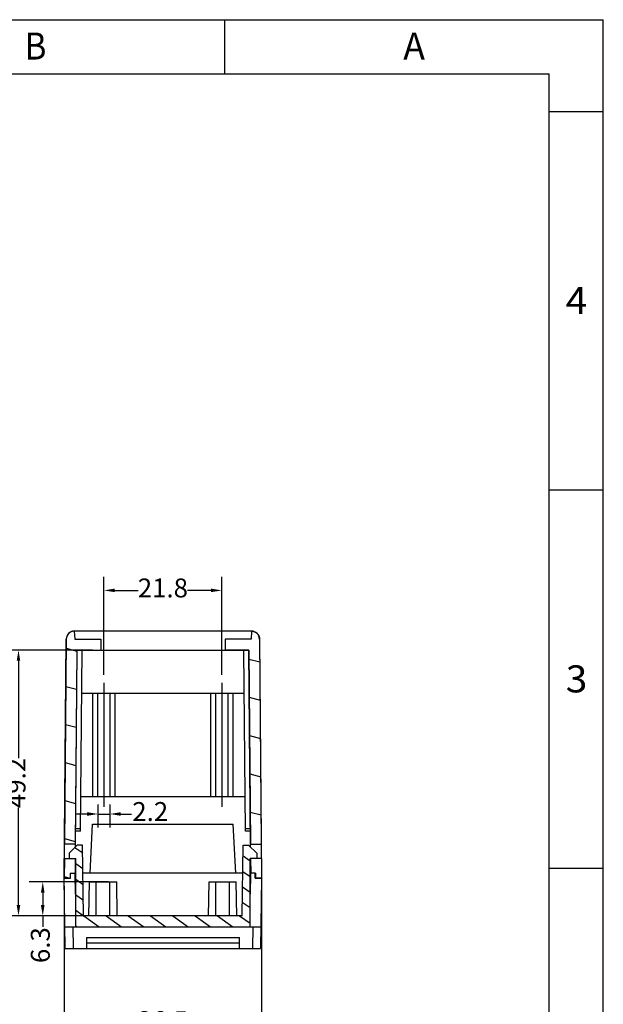
# Model space of a CAD drawing. Units: millimetres. Extents: x 1616 to 2036, y 150 to 447.
# Drawn here: x 1928 to 2036, y 265 to 447 of the extents above; entities that cross this region are included whole.
import ezdxf
from ezdxf.enums import TextEntityAlignment as Align

# ---------------------------------------------------------------- set-up
doc = ezdxf.new("R2010")
doc.units = ezdxf.units.MM
doc.linetypes.add('CENTER', pattern=[50.8, 31.75, -6.35, 6.35, -6.35])
doc.layers.add('dim', color=3, linetype='Continuous')
doc.styles.add('romans', font='romans.shx', dxfattribs={"width": 0.67, "bigfont": 'fangsong.shx'})
doc.styles.add('TEXTSTYLE_0', font='txt', dxfattribs={"width": 0.8})
doc.dimstyles.new('MSTD', dxfattribs={"dimtxt": 3.5, "dimasz": 2, "dimexe": 2.5, "dimexo": 1.5, "dimgap": 1, "dimtad": 0, "dimdsep": 46, "dimtxsty": 'romans', "dimcen": 0, "dimclrd": 5, "dimclre": 5, "dimclrt": 3, "dimadec": 1, "dimazin": 0, "dimtfac": 0.5, "dimtmove": 0, "dimatfit": 3, "dimfxl": 1, "dimarcsym": 0})

# ---------------------------------------------------------------- blocks, each defined once
blk = doc.blocks.new('*D44')
at = {"color": 5, "lineweight": -2, "transparency": 16777216}
for p, q in [((1936.06, 287), (1936.06, 259.16)), ((1972.56, 287), (1972.56, 259.16)), ((1938.06, 261.66), (1949.74, 261.66)), ((1970.56, 261.66), (1958.89, 261.66))]:
    blk.add_line(p, q, dxfattribs=at)
at = {"color": 5, "transparency": 16777216}
for points in [[(1938.06, 261.99), (1938.06, 261.33), (1936.06, 261.66)], [(1970.56, 261.99), (1970.56, 261.33), (1972.56, 261.66)]]:
    blk.add_solid(points, dxfattribs=at)
at = {"layer": 'Defpoints', "color": 0, "transparency": 16777216}
for p in [(1936.06, 288.5), (1972.56, 288.5), (1972.56, 261.66)]:
    blk.add_point(p, dxfattribs=at)
at = {"color": 3, "transparency": 16777216, "insert": (1954.31, 261.66), "char_height": 3.5, "attachment_point": 5, "style": 'romans'}
blk.add_mtext('36.5', dxfattribs=at)
blk = doc.blocks.new('*D45')
at = {"color": 5, "lineweight": -2, "transparency": 16777216}
for p, q in [((1944.27, 287.8), (1929.6, 287.8)), ((1932.1, 285.8), (1932.1, 283.5)), ((1945.46, 281.5), (1929.6, 281.5)), ((1932.1, 281.5), (1932.1, 279.5))]:
    blk.add_line(p, q, dxfattribs=at)
at = {"color": 5, "transparency": 16777216}
for points in [[(1931.76, 285.8), (1932.43, 285.8), (1932.1, 287.8)], [(1931.76, 283.5), (1932.43, 283.5), (1932.1, 281.5)]]:
    blk.add_solid(points, dxfattribs=at)
at = {"layer": 'Defpoints', "color": 0, "transparency": 16777216}
for p in [(1945.77, 287.8), (1932.1, 281.5), (1946.96, 281.5)]:
    blk.add_point(p, dxfattribs=at)
at = {"color": 3, "transparency": 16777216, "insert": (1932.1, 276.1), "char_height": 3.5, "attachment_point": 5, "rotation": 90, "style": 'romans'}
blk.add_mtext('6.3', dxfattribs=at)
blk = doc.blocks.new('*D46')
at = {"color": 5, "lineweight": -2, "transparency": 16777216}
for p, q in [((1941.31, 330.7), (1925.11, 330.7)), ((1927.61, 328.7), (1927.61, 310.67)), ((1927.61, 283.5), (1927.61, 301.53)), ((1944.38, 281.5), (1925.11, 281.5))]:
    blk.add_line(p, q, dxfattribs=at)
at = {"color": 5, "transparency": 16777216}
for points in [[(1927.28, 328.7), (1927.94, 328.7), (1927.61, 330.7)], [(1927.28, 283.5), (1927.94, 283.5), (1927.61, 281.5)]]:
    blk.add_solid(points, dxfattribs=at)
at = {"layer": 'Defpoints', "color": 0, "transparency": 16777216}
for p in [(1927.61, 330.7), (1942.81, 330.7), (1945.88, 281.5)]:
    blk.add_point(p, dxfattribs=at)
at = {"color": 3, "transparency": 16777216, "insert": (1927.61, 306.1), "char_height": 3.5, "attachment_point": 5, "rotation": 90, "style": 'romans'}
blk.add_mtext('49.2', dxfattribs=at)
blk = doc.blocks.new('*D53')
at = {"color": 5, "lineweight": -2, "transparency": 16777216}
for p, q in [((1943.41, 326.11), (1943.41, 344.23)), ((1965.21, 326.11), (1965.21, 344.23)), ((1945.41, 341.73), (1949.74, 341.73)), ((1963.21, 341.73), (1958.89, 341.73))]:
    blk.add_line(p, q, dxfattribs=at)
at = {"color": 5, "transparency": 16777216}
for points in [[(1945.41, 342.06), (1945.41, 341.4), (1943.41, 341.73)], [(1963.21, 342.06), (1963.21, 341.4), (1965.21, 341.73)]]:
    blk.add_solid(points, dxfattribs=at)
at = {"layer": 'Defpoints', "color": 0, "transparency": 16777216}
for p in [(1965.21, 341.73), (1943.41, 324.61), (1965.21, 324.61)]:
    blk.add_point(p, dxfattribs=at)
at = {"color": 3, "transparency": 16777216, "insert": (1954.31, 341.73), "char_height": 3.5, "attachment_point": 5, "style": 'romans'}
blk.add_mtext('21.8', dxfattribs=at)
blk = doc.blocks.new('*D54')
at = {"color": 5, "lineweight": -2, "transparency": 16777216}
for p, q in [((1942.31, 302.1), (1942.31, 297.86)), ((1944.51, 302.1), (1944.51, 297.86)), ((1940.31, 300.36), (1938.31, 300.36)), ((1942.31, 300.36), (1944.51, 300.36)), ((1946.51, 300.36), (1948.51, 300.36))]:
    blk.add_line(p, q, dxfattribs=at)
at = {"color": 5, "transparency": 16777216}
for points in [[(1940.31, 300.69), (1940.31, 300.03), (1942.31, 300.36)], [(1946.51, 300.69), (1946.51, 300.03), (1944.51, 300.36)]]:
    blk.add_solid(points, dxfattribs=at)
at = {"layer": 'Defpoints', "color": 0, "transparency": 16777216}
for p in [(1942.31, 303.6), (1944.51, 303.6), (1944.51, 300.36)]:
    blk.add_point(p, dxfattribs=at)
at = {"color": 3, "transparency": 16777216, "insert": (1951.97, 300.36), "char_height": 3.5, "attachment_point": 5, "style": 'romans'}
blk.add_mtext('2.2', dxfattribs=at)
blk = doc.blocks.new('SUN_6HWZ35TKXU86YGHH1AY77V3D6FJ')
at = {"color": 7, "linetype": 'Continuous'}
for p, q in [((-420, 297), (0, 297)), ((-70, 287), (-70, 297)), ((0, 0), (0, 297)), ((-410, 287), (-10, 287)), ((-10, 10), (-10, 287)), ((-10, 280), (0, 280)), ((-10, 210), (0, 210)), ((-10, 140), (0, 140))]:
    blk.add_line(p, q, dxfattribs=at)
at = {"color": 2, "linetype": 'Continuous', "style": 'TEXTSTYLE_0', "width": 1.2}
for s, p, p2 in [('B', (-106.98, 289.63), (-102.98, 289.63)), ('A', (-36.98, 289.63), (-32.98, 289.63)), ('4', (-6.95, 242.54), (-2.95, 242.54)), ('3', (-6.95, 172.54), (-2.95, 172.54))]:
    blk.add_text(s, height=5, dxfattribs=at).set_placement(p, p2, align=Align.FIT)

msp = doc.modelspace()

# ---------------------------------------------------------------- hatches: boundary and pattern name
at = {"linetype": 'Continuous'}
h = msp.add_hatch(dxfattribs=at)
h.set_pattern_fill('DEFAULT__4', color=2, scale=6.816794, angle=165, style=0, pattern_type=0)
h.set_pattern_definition([(165, (1553.312, 24.35), (-1.76432, -6.58452), [])])
edge = h.paths.add_edge_path()
edge.add_line((1938.016, 332.701), (1942.813, 332.701))
edge.add_line((1942.813, 332.701), (1942.813, 330.701))
edge.add_line((1938.424, 330.701), (1942.813, 330.701))
edge.add_line((1938.424, 330.701), (1938.11, 294.801))
edge.add_line((1938.11, 294.801), (1936.118, 294.801))
edge.add_line((1936.449, 332.714), (1936.118, 294.801))
edge.add_spline(control_points=[(1937.937, 334.201), (1937.07, 334.194), (1936.457, 333.581), (1936.449, 332.714)], knot_values=[0, 0, 0, 0, 1, 1, 1, 1], weights=[1, 0.8086432, 0.8086432, 1], degree=3, periodic=0)
edge.add_line((1937.937, 334.201), (1938.016, 332.701))
edge = h.paths.add_edge_path()
edge.add_line((1938.087, 292.101), (1938.063, 289.401))
edge.add_line((1937.163, 289.401), (1938.063, 289.401))
edge.add_line((1937.163, 289.401), (1937.163, 288.501))
edge.add_line((1936.063, 288.501), (1937.163, 288.501))
edge.add_line((1936.095, 292.101), (1936.063, 288.501))
edge.add_line((1936.095, 292.101), (1938.087, 292.101))
edge = h.paths.add_edge_path()
edge.add_line((1970.611, 332.701), (1965.813, 332.701))
edge.add_line((1970.689, 334.201), (1970.611, 332.701))
edge.add_spline(control_points=[(1970.689, 334.201), (1971.556, 334.194), (1972.17, 333.581), (1972.177, 332.714)], knot_values=[0, 0, 0, 0, 1, 1, 1, 1], weights=[1, 0.8086432, 0.8086432, 1], degree=3, periodic=0)
edge.add_line((1972.177, 332.714), (1972.508, 294.801))
edge.add_line((1970.516, 294.801), (1972.508, 294.801))
edge.add_line((1970.203, 330.701), (1970.516, 294.801))
edge.add_line((1970.203, 330.701), (1965.813, 330.701))
edge.add_line((1965.813, 332.701), (1965.813, 330.701))
edge = h.paths.add_edge_path()
edge.add_line((1970.54, 292.101), (1970.563, 289.401))
edge.add_line((1972.532, 292.101), (1970.54, 292.101))
edge.add_line((1972.532, 292.101), (1972.563, 288.501))
edge.add_line((1972.563, 288.501), (1971.463, 288.501))
edge.add_line((1971.463, 289.401), (1971.463, 288.501))
edge.add_line((1971.463, 289.401), (1970.563, 289.401))
h = msp.add_hatch(dxfattribs=at)
h.set_pattern_fill('DEFAULT__3', color=2, scale=2.362037, angle=325, style=0, pattern_type=0)
h.set_pattern_definition([(325, (1553.312, 24.35), (1.354809, 1.934868), [])])
edge = h.paths.add_edge_path()
edge.add_line((1968.963, 281.501), (1939.663, 281.501))
edge.add_line((1968.963, 281.501), (1969.165, 294.601))
edge.add_line((1969.165, 294.601), (1970.165, 294.601))
edge.add_line((1971.665, 293.101), (1970.165, 294.601))
edge.add_line((1971.665, 293.101), (1971.665, 292.101))
edge.add_line((1971.665, 292.101), (1970.432, 292.101))
edge.add_line((1970.432, 279.501), (1970.432, 292.101))
edge.add_line((1938.194, 279.501), (1970.432, 279.501))
edge.add_line((1938.194, 279.501), (1938.194, 292.101))
edge.add_line((1936.962, 292.101), (1938.194, 292.101))
edge.add_line((1936.962, 293.101), (1936.962, 292.101))
edge.add_line((1936.962, 293.101), (1938.462, 294.601))
edge.add_line((1939.462, 294.601), (1938.462, 294.601))
edge.add_line((1939.663, 281.501), (1939.462, 294.601))

# ---------------------------------------------------------------- linework, layer by layer
at = {"color": 7, "linetype": 'Continuous'}
for p, q in [((1937.937, 334.201), (1938.016, 332.701)), ((1937.937, 334.201), (1938.016, 332.701)), ((1970.687, 334.201), (1937.939, 334.201)), ((1970.689, 334.201), (1970.611, 332.701)), ((1970.689, 334.201), (1970.611, 332.701)), ((1936.063, 288.501), (1936.449, 332.714)), ((1936.449, 332.714), (1936.118, 294.801)), ((1938.016, 332.701), (1942.813, 332.701)), ((1938.016, 332.701), (1942.813, 332.701)), ((1942.813, 332.701), (1942.813, 330.701)), ((1942.813, 332.701), (1942.813, 330.701)), ((1970.611, 332.701), (1965.813, 332.701)), ((1965.813, 332.701), (1965.813, 330.701)), ((1965.813, 332.701), (1965.813, 330.701)), ((1970.611, 332.701), (1965.813, 332.701)), ((1972.177, 332.714), (1972.508, 294.801)), ((1972.177, 332.714), (1972.563, 288.501)), ((1938.424, 330.701), (1938.105, 294.245)), ((1938.424, 330.701), (1938.11, 294.801)), ((1938.424, 330.701), (1942.813, 330.701)), ((1938.424, 330.701), (1970.203, 330.701)), ((1939.063, 297.201), (1939.356, 330.701)), ((1970.203, 330.701), (1965.813, 330.701)), ((1969.563, 297.201), (1969.271, 330.701)), ((1970.203, 330.701), (1970.516, 294.801)), ((1970.521, 294.245), (1970.203, 330.701)), ((1939.286, 322.701), (1969.341, 322.701)), ((1941.313, 322.701), (1941.313, 303.601)), ((1942.313, 303.601), (1942.313, 322.701)), ((1944.513, 322.701), (1944.513, 303.601)), ((1945.513, 303.601), (1945.513, 322.701)), ((1963.113, 322.701), (1963.113, 303.601)), ((1964.113, 303.601), (1964.113, 322.701)), ((1966.313, 322.701), (1966.313, 303.601)), ((1967.313, 303.601), (1967.313, 322.701)), ((1939.119, 303.601), (1969.507, 303.601)), ((1939.063, 297.201), (1938.131, 297.201)), ((1938.136, 297.701), (1939.068, 297.701)), ((1940.836, 289.401), (1941.313, 298.501)), ((1941.313, 298.501), (1967.313, 298.501)), ((1967.79, 289.401), (1967.313, 298.501)), ((1969.559, 297.701), (1970.491, 297.701)), ((1970.495, 297.201), (1969.563, 297.201)), ((1938.11, 294.801), (1936.118, 294.801)), ((1938.11, 294.801), (1936.118, 294.801)), ((1936.962, 293.101), (1938.462, 294.601)), ((1936.962, 293.101), (1938.462, 294.601)), ((1939.462, 294.601), (1938.462, 294.601)), ((1939.462, 294.601), (1938.462, 294.601)), ((1939.663, 281.501), (1939.462, 294.601)), ((1939.663, 281.501), (1939.462, 294.601)), ((1968.963, 281.501), (1969.165, 294.601)), ((1968.963, 281.501), (1969.165, 294.601)), ((1969.165, 294.601), (1970.165, 294.601)), ((1969.165, 294.601), (1970.165, 294.601)), ((1971.665, 293.101), (1970.165, 294.601)), ((1971.665, 293.101), (1970.165, 294.601)), ((1970.516, 294.801), (1972.508, 294.801)), ((1970.516, 294.801), (1972.508, 294.801)), ((1936.095, 292.101), (1936.063, 288.501)), ((1936.095, 292.101), (1938.087, 292.101)), ((1936.095, 292.101), (1938.194, 292.101)), ((1936.962, 293.101), (1936.962, 292.101)), ((1936.962, 293.101), (1936.962, 292.101)), ((1936.962, 292.101), (1938.194, 292.101)), ((1938.087, 292.101), (1938.063, 289.401)), ((1938.087, 292.101), (1938.063, 289.401)), ((1938.194, 279.501), (1938.194, 292.101)), ((1938.194, 279.501), (1938.194, 292.101)), ((1971.665, 292.101), (1970.432, 292.101)), ((1970.432, 279.501), (1970.432, 292.101)), ((1972.532, 292.101), (1970.432, 292.101)), ((1970.432, 279.501), (1970.432, 292.101)), ((1970.54, 292.101), (1970.563, 289.401)), ((1972.532, 292.101), (1970.54, 292.101)), ((1970.54, 292.101), (1970.563, 289.401)), ((1971.665, 293.101), (1971.665, 292.101)), ((1971.665, 293.101), (1971.665, 292.101)), ((1972.532, 292.101), (1972.563, 288.501)), ((1936.063, 288.501), (1937.163, 288.501)), ((1936.263, 275.501), (1936.063, 288.501)), ((1936.063, 288.501), (1937.233, 288.501)), ((1937.163, 289.401), (1938.063, 289.401)), ((1937.163, 289.401), (1937.163, 288.501)), ((1937.163, 289.401), (1937.163, 288.501)), ((1937.163, 289.401), (1938.194, 289.401)), ((1937.233, 288.501), (1937.233, 289.401)), ((1938.05, 289.401), (1938.11, 285.501)), ((1969.085, 289.401), (1939.542, 289.401)), ((1971.463, 289.401), (1970.432, 289.401)), ((1970.517, 285.501), (1970.577, 289.401)), ((1971.463, 289.401), (1970.563, 289.401)), ((1971.393, 288.501), (1971.393, 289.401)), ((1971.393, 288.501), (1972.563, 288.501)), ((1971.463, 289.401), (1971.463, 288.501)), ((1971.463, 289.401), (1971.463, 288.501)), ((1972.563, 288.501), (1971.463, 288.501)), ((1972.563, 288.501), (1972.363, 275.501)), ((1940.635, 281.466), (1940.746, 287.798)), ((1940.746, 287.798), (1945.771, 287.798)), ((1942.002, 281.466), (1942.002, 287.798)), ((1944.514, 281.466), (1944.514, 287.798)), ((1945.881, 281.466), (1945.771, 287.798)), ((1962.745, 281.466), (1962.856, 287.798)), ((1962.856, 287.798), (1967.881, 287.798)), ((1964.112, 281.466), (1964.112, 287.798)), ((1966.624, 281.466), (1966.624, 287.798)), ((1967.991, 281.466), (1967.881, 287.798)), ((1938.194, 285.501), (1938.11, 285.501)), ((1970.432, 285.501), (1970.517, 285.501)), ((1968.963, 281.501), (1939.663, 281.501)), ((1968.963, 281.501), (1939.663, 281.501)), ((1936.202, 279.501), (1972.425, 279.501)), ((1937.763, 275.501), (1937.702, 279.501)), ((1938.194, 279.501), (1970.432, 279.501)), ((1970.925, 279.501), (1970.863, 275.501)), ((1940.163, 277.501), (1968.463, 277.501)), ((1940.163, 277.501), (1940.163, 275.501)), ((1968.463, 275.501), (1968.463, 277.501)), ((1936.263, 275.501), (1972.363, 275.501)), ((1940.163, 276.501), (1968.463, 276.501))]:
    msp.add_line(p, q, dxfattribs=at)
at = {"color": 6, "linetype": 'CENTER'}
for p, q in [((1943.413, 324.611), (1943.413, 301.691)), ((1965.213, 324.611), (1965.213, 301.691))]:
    msp.add_line(p, q, dxfattribs=at)
at = {"color": 7, "linetype": 'Continuous'}
for centre, start, end in [((1937.949, 332.701), 90.4533, 179.5), ((1970.677, 332.701), 0.5, 89.5467)]:
    msp.add_arc(centre, 1.5, start, end, dxfattribs=at)
for points, start_tangent, end_tangent in [([(1937.937, 334.201), (1937.904, 334.201), (1937.871, 334.199), (1937.837, 334.197), (1937.804, 334.194), (1937.77, 334.191), (1937.735, 334.186), (1937.701, 334.181), (1937.667, 334.175), (1937.632, 334.167), (1937.598, 334.16), (1937.563, 334.151), (1937.529, 334.141), (1937.494, 334.131), (1937.46, 334.119), (1937.425, 334.107), (1937.391, 334.094), (1937.357, 334.079), (1937.323, 334.064), (1937.289, 334.048), (1937.256, 334.032), (1937.223, 334.014), (1937.19, 333.995), (1937.158, 333.976), (1937.126, 333.955), (1937.094, 333.934), (1937.063, 333.912), (1937.033, 333.889), (1937.003, 333.865), (1936.973, 333.841), (1936.944, 333.815), (1936.916, 333.789), (1936.889, 333.762), (1936.862, 333.735), (1936.836, 333.707), (1936.811, 333.678), (1936.786, 333.649), (1936.762, 333.619), (1936.739, 333.588), (1936.717, 333.557), (1936.696, 333.526), (1936.675, 333.494), (1936.656, 333.461), (1936.637, 333.429), (1936.619, 333.396), (1936.602, 333.362), (1936.586, 333.328), (1936.571, 333.295), (1936.557, 333.26), (1936.544, 333.226), (1936.531, 333.192), (1936.52, 333.157), (1936.509, 333.123), (1936.5, 333.088), (1936.491, 333.054), (1936.483, 333.019), (1936.476, 332.985), (1936.47, 332.95), (1936.464, 332.916), (1936.46, 332.882), (1936.456, 332.848), (1936.453, 332.814), (1936.451, 332.781), (1936.45, 332.747), (1936.449, 332.714)], (-0.9999687, -0.0079114), (-0.0087265, -0.9999619)), ([(1970.689, 334.201), (1970.722, 334.201), (1970.756, 334.199), (1970.789, 334.197), (1970.823, 334.194), (1970.857, 334.191), (1970.891, 334.186), (1970.925, 334.181), (1970.96, 334.175), (1970.994, 334.167), (1971.029, 334.16), (1971.063, 334.151), (1971.098, 334.141), (1971.132, 334.131), (1971.167, 334.119), (1971.201, 334.107), (1971.235, 334.094), (1971.27, 334.079), (1971.303, 334.064), (1971.337, 334.048), (1971.371, 334.032), (1971.404, 334.014), (1971.436, 333.995), (1971.469, 333.976), (1971.501, 333.955), (1971.532, 333.934), (1971.563, 333.912), (1971.594, 333.889), (1971.624, 333.865), (1971.653, 333.841), (1971.682, 333.815), (1971.71, 333.789), (1971.738, 333.762), (1971.764, 333.735), (1971.791, 333.707), (1971.816, 333.678), (1971.84, 333.649), (1971.864, 333.619), (1971.887, 333.588), (1971.909, 333.557), (1971.931, 333.526), (1971.951, 333.494), (1971.971, 333.461), (1971.989, 333.429), (1972.007, 333.396), (1972.024, 333.362), (1972.04, 333.328), (1972.055, 333.295), (1972.069, 333.26), (1972.083, 333.226), (1972.095, 333.192), (1972.106, 333.157), (1972.117, 333.123), (1972.127, 333.088), (1972.135, 333.054), (1972.143, 333.019), (1972.15, 332.985), (1972.157, 332.95), (1972.162, 332.916), (1972.166, 332.882), (1972.17, 332.848), (1972.173, 332.814), (1972.175, 332.781), (1972.177, 332.747), (1972.177, 332.714)], (0.9999687, -0.0079114), (0.0087265, -0.9999619))]:
    msp.add_spline(points, degree=3, dxfattribs=dict(at, start_tangent=start_tangent, end_tangent=end_tangent))

# ---------------------------------------------------------------- block references
at = {"layer": 'dim'}
msp.add_blockref('SUN_6HWZ35TKXU86YGHH1AY77V3D6FJ', (2035.748, 150.318), dxfattribs=at)

# ---------------------------------------------------------------- dimensions: what is measured, and where the dimension line sits
for base, p1, p2, picture, middle in [((1965.213, 341.731), (1943.413, 324.611), (1965.213, 324.611), '*D53', (1954.313, 341.731)), ((1944.513, 300.36), (1942.313, 303.601), (1944.513, 303.601), '*D54', (1951.97, 300.36)), ((1972.563, 261.66), (1936.063, 288.501), (1972.563, 288.501), '*D44', (1954.313, 261.66))]:
    dim = msp.add_linear_dim(base=base, p1=p1, p2=p2, dimstyle='MSTD')
    dim.commit()
    dim.dimension.update_dxf_attribs({"geometry": picture, "text_midpoint": middle})
for base, p1, p2, picture, middle in [((1927.609, 330.701), (1945.881, 281.501), (1942.813, 330.701), '*D46', (1927.609, 306.101)), ((1932.096, 281.501), (1945.771, 287.798), (1946.964, 281.501), '*D45', (1932.096, 276.1))]:
    dim = msp.add_linear_dim(base=base, p1=p1, p2=p2, angle=90, dimstyle='MSTD')
    dim.commit()
    dim.dimension.update_dxf_attribs({"geometry": picture, "text_midpoint": middle})

doc.saveas('drawing.dxf')
